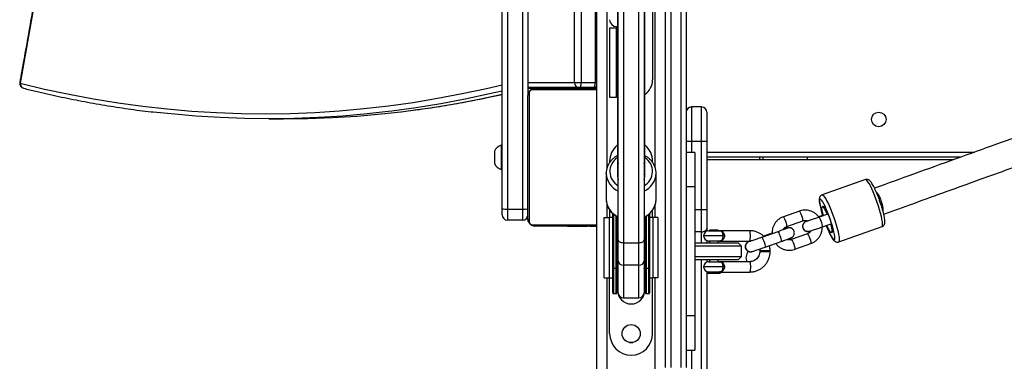
# Model space of a CAD drawing. Units: millimetres. Extents: x -6897 to 385188, y -3372 to 10191.
# Drawn here: x -346 to 227, y 3640 to 3839 of the extents above; entities that cross this region are included whole.
import ezdxf

# ---------------------------------------------------------------- set-up
doc = ezdxf.new("R2010")
doc.units = ezdxf.units.MM
doc.layers.add('Toestel 2D', color=7, linetype='Continuous', lineweight=20)

# ---------------------------------------------------------------- blocks, each defined once
blk = doc.blocks.new('1780')
at = {"color": 7, "linetype": 'Continuous', "lineweight": 25}
for p, q in [((333.909, -857.375), (333.909, -941.593)), ((334.509, -941.593), (334.509, -857.375)), ((334.809, -857.375), (334.809, -941.593)), ((329.609, -945.375), (329.609, -860.775)), ((333.609, -941.593), (333.609, -860.775)), ((324.109, -932.363), (324.109, -883.792)), ((325.609, -883.792), (325.609, -925.772)), ((330.859, -934.162), (330.859, -910.574)), ((331.159, -910.345), (331.159, -934.359)), ((332.059, -934.359), (332.059, -910.345)), ((332.359, -910.574), (332.359, -934.162)), ((332.859, -913.075), (332.859, -924.875)), ((330.759, -921.775), (330.809, -921.775)), ((330.359, -921.875), (330.359, -925.875)), ((330.759, -921.875), (330.359, -921.875)), ((330.759, -925.875), (330.759, -921.875)), ((330.804, -921.875), (330.759, -921.875)), ((328.312, -925.025), (328.711, -925.025)), ((328.711, -925.025), (329.526, -925.025)), ((328.584, -925.325), (325.609, -925.325)), ((325.609, -925.358), (325.675, -925.342)), ((326.009, -925.375), (325.609, -925.375)), ((325.609, -932.975), (325.609, -925.775)), ((325.678, -925.651), (325.678, -933.099)), ((326.009, -925.375), (329.592, -925.375)), ((327.882, -925.355), (327.882, -925.375)), ((327.904, -925.355), (327.904, -925.375)), ((328.017, -925.355), (328.017, -925.375)), ((328.07, -925.355), (328.07, -925.375)), ((328.169, -925.355), (328.232, -925.355)), ((328.232, -925.355), (328.232, -925.375)), ((328.232, -925.355), (328.233, -925.355)), ((328.233, -925.355), (328.233, -925.375)), ((328.233, -925.355), (328.261, -925.355)), ((328.393, -925.355), (328.393, -925.375)), ((328.474, -925.355), (328.474, -925.375)), ((329.4, -925.325), (328.584, -925.325)), ((328.77, -925.355), (328.77, -925.375)), ((329.203, -925.355), (329.203, -925.375)), ((329.221, -925.355), (329.221, -925.375)), ((329.221, -925.355), (329.246, -925.355)), ((329.281, -925.355), (329.281, -925.375)), ((329.577, -925.355), (329.577, -925.375)), ((329.577, -925.355), (329.609, -925.355)), ((330.359, -925.875), (330.759, -925.875)), ((330.804, -925.875), (330.759, -925.875)), ((335.109, -926.45), (335.109, -928.45)), ((335.709, -926.45), (335.109, -926.45)), ((335.109, -926.45), (335.109, -926.45)), ((335.709, -926.45), (335.109, -926.45)), ((335.709, -928.45), (335.709, -926.45)), ((335.709, -926.45), (335.709, -926.45)), ((336.009, -926.75), (336.009, -928.45)), ((336.009, -926.75), (336.009, -926.75)), ((310.538, -927.139), (311.354, -927.139)), ((335.109, -928.45), (334.809, -928.45)), ((335.709, -928.45), (335.109, -928.45)), ((336.009, -928.45), (335.709, -928.45)), ((335.709, -932.437), (335.709, -928.45)), ((336.009, -928.45), (336.009, -932.437)), ((323.669, -929.025), (323.669, -929.137)), ((323.669, -929.137), (323.669, -929.725)), ((324.109, -928.675), (324.059, -928.675)), ((324.059, -928.675), (324.059, -928.9)), ((324.059, -928.9), (324.059, -930.075)), ((335.309, -929.093), (334.809, -929.093)), ((335.309, -929.093), (335.309, -931.093)), ((330.359, -929.625), (330.359, -929.687)), ((332.859, -929.686), (332.859, -929.625)), ((350.74, -929.375), (336.009, -929.375)), ((339.12, -929.525), (336.009, -929.525)), ((339.276, -929.525), (339.12, -929.525)), ((341.857, -929.525), (339.276, -929.525)), ((341.857, -929.525), (341.858, -929.525)), ((350.324, -929.525), (341.858, -929.525)), ((324.059, -930.075), (324.109, -930.075)), ((330.159, -930.308), (330.159, -931.817)), ((330.16, -930.341), (330.159, -930.308)), ((333.059, -931.817), (333.059, -930.308)), ((345.232, -930.672), (342.711, -931.561)), ((335.309, -931.093), (334.809, -931.093)), ((335.309, -931.093), (335.309, -938.593)), ((333.058, -931.855), (333.059, -931.817)), ((324.109, -932.725), (324.109, -932.363)), ((324.409, -932.391), (325.309, -932.391)), ((324.409, -932.391), (324.409, -933.025)), ((325.309, -933.025), (325.309, -932.391)), ((330.359, -932.438), (330.359, -932.865)), ((330.534, -935.801), (330.534, -932.647)), ((332.684, -932.644), (332.684, -935.801)), ((332.859, -932.865), (332.859, -932.438)), ((335.709, -933.702), (335.709, -932.437)), ((336.009, -932.437), (336.009, -933.512)), ((341.395, -932.502), (340.461, -932.831)), ((342.73, -932.242), (342.724, -932.244)), ((325.309, -933.025), (324.409, -933.025)), ((330.049, -932.875), (330.349, -932.875)), ((330.049, -936.375), (330.049, -932.875)), ((330.349, -936.375), (330.349, -932.875)), ((330.534, -932.875), (330.349, -932.875)), ((330.534, -932.865), (330.359, -932.865)), ((330.784, -932.83), (330.784, -935.801)), ((330.809, -932.845), (330.809, -935.734)), ((332.409, -935.734), (332.409, -932.845)), ((332.434, -935.801), (332.434, -932.831)), ((332.859, -932.865), (332.684, -932.865)), ((332.869, -932.875), (332.684, -932.875)), ((332.869, -932.875), (332.869, -936.375)), ((333.169, -932.875), (332.869, -932.875)), ((333.169, -932.875), (333.169, -936.375)), ((340.661, -933.397), (341.594, -933.068)), ((341.823, -933.085), (341.818, -933.087)), ((342.796, -932.737), (342.51, -932.838)), ((343.05, -932.674), (342.537, -932.854)), ((329.626, -933.375), (326.009, -933.375)), ((327.881, -933.375), (327.881, -933.399)), ((327.905, -933.395), (327.905, -933.375)), ((328.026, -933.395), (328.026, -933.375)), ((328.183, -933.395), (328.183, -933.375)), ((328.282, -933.395), (328.183, -933.395)), ((328.282, -933.395), (328.282, -933.375)), ((328.388, -933.395), (328.282, -933.395)), ((328.388, -933.395), (328.388, -933.375)), ((328.527, -933.395), (328.495, -933.395)), ((328.54, -933.395), (328.54, -933.375)), ((328.652, -933.395), (328.652, -933.375)), ((328.674, -933.401), (328.674, -933.375)), ((328.692, -933.395), (328.692, -933.375)), ((328.73, -933.395), (328.692, -933.395)), ((328.749, -933.395), (328.749, -933.375)), ((328.909, -933.395), (328.909, -933.375)), ((328.911, -933.395), (328.909, -933.395)), ((328.911, -933.395), (328.911, -933.375)), ((329.072, -933.395), (329.072, -933.375)), ((329.157, -933.395), (329.157, -933.375)), ((329.158, -933.395), (329.158, -933.375)), ((329.158, -933.395), (329.158, -933.375)), ((329.181, -933.395), (329.181, -933.375)), ((329.326, -933.395), (329.326, -933.375)), ((329.445, -933.395), (329.445, -933.375)), ((336.009, -933.512), (336.009, -933.665)), ((336.122, -933.643), (336.722, -933.643)), ((336.172, -933.619), (336.172, -933.643)), ((336.672, -933.619), (336.172, -933.619)), ((336.672, -933.643), (336.672, -933.619)), ((338.501, -933.643), (336.722, -933.643)), ((340.136, -933.701), (339.202, -934.03)), ((339.803, -933.792), (339.309, -933.966)), ((340.692, -933.481), (340.618, -933.52)), ((340.729, -933.471), (340.723, -933.472)), ((341.95, -933.692), (341.955, -933.691)), ((342.737, -933.42), (343.249, -933.24)), ((343.257, -933.753), (343.262, -933.751)), ((343.676, -934.296), (346.196, -933.407)), ((330.859, -935.396), (330.859, -934.162)), ((332.059, -934.359), (331.159, -934.359)), ((331.159, -934.359), (331.159, -935.648)), ((332.059, -935.648), (332.059, -934.359)), ((332.359, -934.162), (332.359, -935.396)), ((335.309, -934.343), (337.631, -934.343)), ((336.009, -934.221), (336.009, -934.343)), ((336.722, -934.243), (336.122, -934.243)), ((336.172, -934.243), (336.172, -934.343)), ((336.672, -934.343), (336.672, -934.243)), ((336.722, -934.243), (338.501, -934.243)), ((337.032, -933.943), (336.957, -933.943)), ((337.631, -934.343), (337.822, -934.343)), ((338.022, -934.543), (337.822, -934.343)), ((338.488, -934.261), (338.482, -934.262)), ((339.402, -934.596), (340.335, -934.267)), ((340.855, -934.078), (340.861, -934.077)), ((340.861, -934.077), (340.882, -934.071)), ((341.857, -933.823), (340.923, -934.152)), ((337.804, -934.543), (335.309, -934.543)), ((338.022, -934.543), (337.804, -934.543)), ((338.022, -935.143), (338.022, -934.543)), ((338.614, -934.868), (338.62, -934.867)), ((339.091, -934.818), (339.091, -934.868)), ((339.697, -934.818), (339.091, -934.818)), ((339.697, -934.868), (339.091, -934.868)), ((339.697, -934.868), (339.697, -934.818)), ((341.123, -934.718), (342.056, -934.389)), ((330.859, -937.246), (330.859, -935.396)), ((332.359, -935.396), (332.359, -937.246)), ((335.309, -935.143), (337.804, -935.143)), ((337.631, -935.343), (335.309, -935.343)), ((336.009, -935.343), (336.009, -935.465)), ((336.122, -935.443), (336.722, -935.443)), ((336.172, -935.343), (336.172, -935.443)), ((336.672, -935.443), (336.672, -935.343)), ((338.501, -935.443), (336.722, -935.443)), ((337.822, -935.343), (337.631, -935.343)), ((337.804, -935.143), (338.022, -935.143)), ((337.822, -935.343), (338.022, -935.143)), ((330.534, -937.25), (330.534, -935.801)), ((330.584, -935.823), (330.734, -935.823)), ((330.784, -935.801), (330.784, -937.25)), ((330.809, -935.734), (330.809, -937.1)), ((332.059, -935.648), (331.159, -935.648)), ((332.409, -937.1), (332.409, -935.734)), ((332.434, -937.25), (332.434, -935.801)), ((332.484, -935.823), (332.634, -935.823)), ((332.684, -935.801), (332.684, -937.25)), ((336.009, -936.021), (336.009, -1053.359)), ((336.122, -936.043), (336.046, -936.119)), ((336.722, -936.043), (336.122, -936.043)), ((336.797, -936.119), (336.722, -936.043)), ((336.722, -936.043), (338.501, -936.043)), ((337.032, -935.743), (336.957, -935.743)), ((330.049, -936.375), (330.349, -936.375)), ((330.349, -936.375), (330.534, -936.375)), ((330.359, -939.625), (330.359, -936.385)), ((330.359, -936.385), (330.534, -936.385)), ((332.684, -936.375), (332.869, -936.375)), ((332.684, -936.385), (332.859, -936.385)), ((332.859, -939.625), (332.859, -936.385)), ((333.169, -936.375), (332.869, -936.375)), ((336.046, -936.119), (336.555, -936.119)), ((336.555, -936.119), (336.797, -936.119)), ((330.584, -937.3), (330.734, -937.3)), ((331.159, -937.546), (332.059, -937.546)), ((332.484, -937.3), (332.634, -937.3)), ((335.309, -938.593), (334.809, -938.593)), ((335.309, -938.593), (335.309, -940.593)), ((334.809, -940.593), (335.309, -940.593))]:
    blk.add_line(p, q, dxfattribs=at)
at = {"color": 8, "linetype": 'Continuous', "lineweight": 25}
for p, q in [((330.209, -929.996), (330.209, -868.503)), ((333.009, -929.99), (333.009, -868.501)), ((324.409, -883.792), (324.409, -932.391)), ((325.309, -932.391), (325.309, -883.792)), ((328.312, -925.025), (328.312, -883.792)), ((328.711, -883.792), (328.711, -925.025)), ((329.526, -925.025), (329.526, -883.792)), ((325.609, -925.025), (328.312, -925.025)), ((329.526, -925.025), (329.609, -925.025)), ((325.612, -925.353), (325.609, -925.353)), ((329.609, -925.444), (325.885, -925.444)), ((335.109, -928.45), (335.109, -929.093)), ((336.009, -929.075), (351.572, -929.075)), ((330.209, -932.875), (330.209, -932.129)), ((333.009, -932.875), (333.009, -932.126)), ((335.709, -932.437), (335.309, -932.437)), ((330.584, -932.689), (330.584, -935.823)), ((330.734, -935.823), (330.734, -932.801)), ((332.484, -932.803), (332.484, -935.823)), ((332.634, -935.823), (332.634, -932.691)), ((325.885, -933.306), (329.609, -933.306)), ((335.709, -933.702), (335.309, -933.702)), ((335.709, -934.343), (335.709, -933.702)), ((336.957, -933.943), (335.822, -933.943)), ((335.709, -1053.548), (335.709, -935.343)), ((330.584, -935.823), (330.584, -937.3)), ((330.734, -937.3), (330.734, -935.823)), ((331.159, -935.648), (331.159, -937.546)), ((332.059, -937.546), (332.059, -935.648)), ((332.484, -935.823), (332.484, -937.3)), ((332.634, -937.3), (332.634, -935.823)), ((336.957, -935.743), (335.822, -935.743)), ((330.209, -945.375), (330.209, -936.375)), ((333.009, -945.375), (333.009, -936.375)), ((335.109, -940.593), (335.109, -1053.548))]:
    blk.add_line(p, q, dxfattribs=at)
at = {"color": 8, "linetype": 'Continuous', "lineweight": 25, "flags": 128}
for points in [[(298.011, -913.857), (297.793, -915.189), (297.237, -918.497), (296.667, -921.791), (296.081, -925.07)], [(296.081, -925.07), (297.504, -925.408), (298.929, -925.71), (300.354, -925.976), (301.781, -926.207), (303.209, -926.402), (304.637, -926.561), (306.066, -926.684), (307.496, -926.772), (308.925, -926.823), (310.355, -926.839), (311.785, -926.819), (313.215, -926.763), (314.645, -926.671), (316.074, -926.543), (317.502, -926.38), (318.93, -926.18), (320.356, -925.945), (321.782, -925.674), (323.206, -925.367), (324.109, -925.154)], [(324.109, -925.521), (323.378, -925.691), (321.958, -925.994), (320.537, -926.262), (319.115, -926.494), (317.692, -926.69), (317.489, -926.715)], [(318.217, -926.726), (318.508, -926.69), (319.931, -926.494), (321.353, -926.262), (322.774, -925.994), (324.109, -925.71)], [(328.098, -925.358), (328.105, -925.352), (328.131, -925.325)], [(345.916, -931.996), (345.838, -931.782), (345.758, -931.575), (345.677, -931.379), (345.596, -931.2), (345.518, -931.041), (345.446, -930.907), (345.379, -930.8), (345.321, -930.724), (345.273, -930.681), (345.236, -930.671), (345.232, -930.672)], [(343.18, -932.956), (343.108, -932.757), (343.033, -932.565), (342.957, -932.386), (342.883, -932.223), (342.812, -932.083), (342.746, -931.97), (342.689, -931.885), (342.64, -931.833), (342.602, -931.814), (342.575, -931.829), (342.561, -931.877), (342.56, -931.958), (342.572, -932.068), (342.596, -932.205), (342.632, -932.365), (342.679, -932.542), (342.735, -932.733), (342.742, -932.756)], [(342.711, -931.561), (342.715, -931.56), (342.752, -931.57), (342.801, -931.613), (342.859, -931.689), (342.925, -931.795), (342.997, -931.929), (343.075, -932.088), (343.156, -932.268), (343.237, -932.463), (343.318, -932.671), (343.395, -932.884)], [(346.196, -933.407), (346.219, -933.384), (346.232, -933.327), (346.232, -933.239), (346.22, -933.121), (346.195, -932.976), (346.159, -932.808), (346.111, -932.622), (346.054, -932.421), (345.988, -932.21), (345.916, -931.996)], [(341.594, -933.068), (341.599, -933.062), (341.601, -933.026), (341.59, -932.96), (341.568, -932.873), (341.536, -932.776), (341.5, -932.679), (341.463, -932.596), (341.43, -932.535), (341.404, -932.504), (341.395, -932.502)], [(340.661, -933.397), (340.666, -933.391), (340.667, -933.355), (340.656, -933.289), (340.634, -933.202), (340.603, -933.105), (340.566, -933.009), (340.529, -932.925), (340.496, -932.864), (340.471, -932.834), (340.461, -932.831)], [(342.737, -933.42), (342.744, -933.4), (342.74, -933.348), (342.723, -933.271), (342.695, -933.178), (342.661, -933.079), (342.624, -932.988), (342.588, -932.915), (342.558, -932.868), (342.538, -932.854)], [(342.949, -933.345), (343.018, -933.514), (343.094, -933.686), (343.167, -933.838), (343.235, -933.965), (343.297, -934.064), (343.35, -934.133), (343.394, -934.169), (343.426, -934.171), (343.447, -934.139), (343.454, -934.075), (343.449, -933.979), (343.431, -933.855), (343.401, -933.706), (343.36, -933.536), (343.308, -933.351), (343.248, -933.156), (343.18, -932.956)], [(343.395, -932.884), (343.467, -933.099), (343.533, -933.309), (343.59, -933.51), (343.638, -933.697), (343.674, -933.865), (343.699, -934.009), (343.711, -934.128), (343.711, -934.216), (343.698, -934.273), (343.676, -934.296)], [(338.501, -934.243), (338.515, -934.225), (338.528, -934.173), (338.537, -934.093), (338.542, -933.995), (338.542, -933.891), (338.537, -933.793), (338.528, -933.713), (338.515, -933.661), (338.501, -933.643), (338.501, -933.643)], [(340.136, -933.701), (340.137, -933.701), (340.157, -933.715), (340.187, -933.761), (340.222, -933.834), (340.259, -933.926), (340.294, -934.024), (340.321, -934.118), (340.338, -934.195), (340.343, -934.247), (340.335, -934.267)], [(339.202, -934.03), (339.203, -934.03), (339.223, -934.044), (339.253, -934.09), (339.288, -934.164), (339.326, -934.255), (339.36, -934.353), (339.388, -934.447), (339.405, -934.524), (339.409, -934.576), (339.401, -934.596)], [(340.923, -934.152), (340.933, -934.155), (340.958, -934.186), (340.991, -934.246), (341.028, -934.33), (341.065, -934.426), (341.096, -934.524), (341.119, -934.61), (341.13, -934.676), (341.128, -934.713), (341.123, -934.718)], [(341.857, -933.823), (341.866, -933.826), (341.892, -933.856), (341.925, -933.917), (341.962, -934.001), (341.998, -934.097), (342.03, -934.194), (342.052, -934.281), (342.063, -934.347), (342.061, -934.383), (342.056, -934.389)], [(338.501, -935.443), (338.515, -935.461), (338.528, -935.513), (338.537, -935.593), (338.542, -935.691), (338.542, -935.795), (338.537, -935.893), (338.528, -935.973), (338.515, -936.025), (338.501, -936.043), (338.501, -936.043)], [(330.784, -935.734), (330.802, -935.657), (330.809, -935.643)], [(330.859, -935.858), (330.828, -935.811), (330.809, -935.734)], [(332.409, -935.643), (332.416, -935.657), (332.434, -935.734)], [(331.517, -940.142), (331.609, -940.144), (331.701, -940.142)]]:
    blk.add_lwpolyline(points, dxfattribs=at)
at = {"color": 7, "linetype": 'Continuous', "lineweight": 25, "flags": 128}
for points in [[(328.584, -925.325), (328.609, -925.319), (328.632, -925.302), (328.654, -925.274), (328.674, -925.237), (328.689, -925.192), (328.701, -925.14), (328.708, -925.083), (328.711, -925.025)], [(329.4, -925.325), (329.424, -925.319), (329.448, -925.302), (329.47, -925.274), (329.489, -925.237), (329.505, -925.192), (329.517, -925.14), (329.524, -925.083), (329.526, -925.025)], [(325.835, -925.325), (325.807, -925.325), (325.789, -925.326)], [(317.489, -926.715), (316.268, -926.851), (314.844, -926.977), (313.419, -927.066), (311.994, -927.121), (310.568, -927.139), (309.143, -927.122), (307.718, -927.069), (306.293, -926.981), (304.868, -926.857), (303.814, -926.743)], [(311.354, -927.139), (311.384, -927.139), (312.809, -927.121), (314.235, -927.066), (315.66, -926.977), (317.084, -926.851), (318.217, -926.726)], [(336.009, -932.437), (336.003, -932.437), (335.986, -932.437), (335.959, -932.437), (335.921, -932.437), (335.876, -932.437), (335.824, -932.437), (335.768, -932.437), (335.709, -932.437)], [(342.765, -932.748), (342.755, -932.714), (342.719, -932.573), (342.693, -932.452), (342.68, -932.356), (342.68, -932.288), (342.693, -932.253), (342.715, -932.25)], [(342.78, -932.743), (342.77, -932.706), (342.734, -932.563), (342.711, -932.441), (342.701, -932.344), (342.704, -932.278), (342.72, -932.246), (342.75, -932.249), (342.79, -932.287), (342.84, -932.358), (342.897, -932.459), (342.958, -932.585), (343.004, -932.69)], [(342.766, -932.257), (342.772, -932.239), (342.795, -932.23), (342.828, -932.256), (342.872, -932.314), (342.924, -932.402), (342.981, -932.516), (343.041, -932.652), (343.101, -932.802), (343.16, -932.961), (343.213, -933.12), (343.258, -933.274), (343.295, -933.414), (343.32, -933.536), (343.333, -933.632), (343.333, -933.7), (343.321, -933.735), (343.296, -933.737), (343.279, -933.725)], [(335.709, -933.702), (335.768, -933.699), (335.824, -933.688), (335.876, -933.67), (335.921, -933.647), (335.959, -933.618), (335.986, -933.585), (336.003, -933.549), (336.009, -933.512)], [(340.723, -933.472), (340.687, -933.483), (340.608, -933.524)], [(343.239, -933.752), (343.219, -933.757), (343.185, -933.732), (343.141, -933.674), (343.09, -933.586), (343.033, -933.472), (342.973, -933.337)], [(343.202, -933.256), (343.23, -933.364), (343.26, -933.497), (343.277, -933.608), (343.281, -933.689), (343.271, -933.739), (343.248, -933.754), (343.213, -933.733), (343.167, -933.678), (343.114, -933.592), (343.054, -933.477), (342.992, -933.34), (342.988, -933.332)], [(331.159, -934.359), (331.101, -934.355), (331.044, -934.344), (330.992, -934.326), (330.947, -934.301), (330.91, -934.271), (330.882, -934.237), (330.865, -934.2), (330.859, -934.162)], [(332.359, -934.162), (332.353, -934.2), (332.336, -934.237), (332.309, -934.271), (332.271, -934.301), (332.226, -934.326), (332.174, -934.344), (332.118, -934.355), (332.059, -934.359)], [(339.093, -934.77), (339.072, -934.756), (339.012, -934.727)], [(330.584, -935.823), (330.574, -935.823), (330.565, -935.821), (330.556, -935.819), (330.549, -935.817), (330.543, -935.813), (330.538, -935.809), (330.535, -935.805), (330.534, -935.801)], [(330.784, -935.801), (330.783, -935.805), (330.78, -935.809), (330.776, -935.813), (330.769, -935.817), (330.762, -935.819), (330.753, -935.821), (330.744, -935.823), (330.734, -935.823)], [(332.434, -935.801), (332.435, -935.805), (332.438, -935.809), (332.443, -935.813), (332.449, -935.817), (332.456, -935.819), (332.465, -935.821), (332.474, -935.823), (332.484, -935.823)], [(332.684, -935.801), (332.683, -935.805), (332.68, -935.809), (332.676, -935.813), (332.669, -935.817), (332.662, -935.819), (332.653, -935.821), (332.644, -935.823), (332.634, -935.823)], [(330.784, -937.1), (330.802, -936.928), (330.809, -936.898)], [(332.409, -936.898), (332.416, -936.928), (332.434, -937.1)]]:
    blk.add_lwpolyline(points, dxfattribs=at)
at = {"color": 7, "linetype": 'Continuous', "lineweight": 25}
for centre, radius in [((346.009, -927.175), 0.425), ((331.609, -939.625), 0.525)]:
    blk.add_circle(centre, radius, dxfattribs=at)
for centre, radius, start, end in [((330.759, -921.375), 0.4, 180, 270), ((296.353, -925.07), 0.3, 169.7266, 255.9534), ((328.599, -925.038), 0.287, 177.3233, 267.0489), ((331.859, -924.875), 1, 304.036, 0), ((325.763, -925.779), 0.154, 123.5017, 178.3999), ((326.013, -925.529), 0.154, 91.6107, 146.4939), ((329.4, -925.025), 0.3, 270, 314.3069), ((335.109, -926.75), 0.3, 90, 180), ((335.109, -926.75), 0.3, 90, 180), ((335.709, -926.75), 0.3, 0, 90), ((335.709, -926.75), 0.3, 0, 90), ((324.166, -929.186), 0.523, 101.8119, 162), ((331.609, -929.625), 1.25, 130.2159, 180), ((331.609, -929.625), 1.25, 0, 49.5309), ((324.166, -929.563), 0.523, 198, 258.1881), ((331.368, -929.947), 0.559, 155.6161, 193.763), ((331.85, -929.947), 0.559, 346.237, 24.3839), ((331.368, -930.445), 0.559, 168.6087, 204.3864), ((331.85, -930.445), 0.559, 335.6136, 11.3913), ((324.335, -931.578), 0.816, 253.9537, 275.2233), ((325.383, -931.578), 0.816, 264.7767, 286.0463), ((324.409, -932.725), 0.3, 180, 270), ((325.309, -932.725), 0.3, 270, 0), ((325.763, -932.971), 0.154, 181.6011, 236.4974), ((341.886, -933.389), 0.31, 102.6802, 281.9028), ((341.89, -933.388), 0.309, 91.3739, 298.2072), ((326.013, -933.221), 0.154, 213.5032, 268.3881), ((336.122, -933.943), 0.3, 90, 180), ((336.722, -933.943), 0.3, 83.2107, 90), ((340.793, -933.769), 0.305, 57.1375, 109.3545), ((336.122, -933.943), 0.3, 180, 270), ((336.722, -933.943), 0.3, 270, 276.7906), ((338.55, -934.565), 0.31, 102.6808, 281.9065), ((338.555, -934.564), 0.31, 92.9503, 297.2178), ((338.809, -935.211), 0.525, 136.5074, 206.227), ((331.137, -935.37), 0.279, 185.3283, 274.4918), ((332.081, -935.37), 0.279, 265.5106, 354.6647), ((336.122, -935.743), 0.3, 90, 180), ((336.722, -935.743), 0.3, 83.2107, 90), ((336.122, -935.743), 0.3, 180, 270), ((336.722, -935.743), 0.3, 270, 276.7906), ((331.609, -937.1), 0.8, 180, 0), ((331.159, -937.246), 0.3, 180, 270), ((332.059, -937.246), 0.3, 270, 0), ((330.584, -937.25), 0.05, 180, 270), ((330.734, -937.25), 0.05, 270, 0), ((332.484, -937.25), 0.05, 180, 270), ((332.634, -937.25), 0.05, 270, 0), ((331.609, -939.625), 1.25, 180, 0)]:
    blk.add_arc(centre, radius, start, end, dxfattribs=at)
at = {"color": 8, "linetype": 'Continuous', "lineweight": 25}
for centre, radius, start, end in [((296.118, -925.022), 0.0604, 174.7183, 232.4171), ((296.361, -925.092), 0.28, 175.4001, 253.3373), ((325.838, -926.247), 0.922, 93.0492, 104.1696), ((328.049, -925.121), 0.254, 233.4484, 269.7485), ((331.311, -930.198), 0.943, 122.4612, 241.3414), ((331.909, -930.198), 0.941, 298.5258, 57.1728), ((339.285, -929.386), 0.216, 177.1757, 220.1988), ((337.973, -929.392), 1.31, 354.1843, 0.7555), ((340.547, -929.392), 1.317, 354.202, 0.7379), ((340.505, -929.393), 1.359, 354.4314, 0.763), ((331.335, -930.26), 1.178, 183.9754, 246.1825), ((331.887, -930.264), 1.173, 293.7438, 358.0702), ((331.358, -931.754), 1.201, 183.0014, 245.446), ((331.883, -931.768), 1.179, 293.8308, 355.7508), ((332.208, -935.725), 0.201, 318.6617, 357.6448)]:
    blk.add_arc(centre, radius, start, end, dxfattribs=at)
at = {"color": 7, "linetype": 'Continuous', "lineweight": 25}
for points, knots in [([(549.893, -858.639), (549.228, -858.872), (547.817, -859.367), (545.692, -860.112), (543.55, -860.863), (541.506, -861.58), (539.572, -862.259), (537.745, -862.9), (536.024, -863.504), (534.398, -864.075), (532.857, -864.616), (531.402, -865.127), (530.035, -865.607), (528.766, -866.053), (527.594, -866.465), (526.509, -866.846), (525.475, -867.21), (523.37, -867.95), (520.146, -869.084), (515.781, -870.619), (510.857, -872.353), (505.408, -874.273), (499.462, -876.369), (493.529, -878.462), (487.235, -880.685), (480.583, -883.036), (473.579, -885.513), (466.599, -887.984), (459.646, -890.448), (452.722, -892.905), (445.932, -895.316), (439.277, -897.681), (432.756, -900.001), (426.267, -902.311), (419.812, -904.612), (413.392, -906.902), (407.009, -909.181), (400.664, -911.449), (395.535, -913.284), (391.602, -914.692), (388.849, -915.678), (386.106, -916.661), (383.398, -917.632), (380.759, -918.579), (378.216, -919.491), (375.776, -920.367), (373.931, -921.029), (372.62, -921.5), (371.783, -921.801), (370.868, -922.13), (369.873, -922.487), (368.8, -922.873), (367.572, -923.314), (366.18, -923.815), (364.614, -924.378), (362.941, -924.98), (361.148, -925.625), (359.234, -926.314), (357.199, -927.047), (355.057, -927.819), (352.807, -928.63), (350.451, -929.479), (348.09, -930.331), (346.519, -930.898), (345.764, -931.17)], [0, 0, 0, 0, 0.009292, 0.019736, 0.029724, 0.039258, 0.048335, 0.056808, 0.064841, 0.072436, 0.079591, 0.086439, 0.09283, 0.098764, 0.10424, 0.109259, 0.113996, 0.118751, 0.138816, 0.159292, 0.180137, 0.208139, 0.236141, 0.264143, 0.292145, 0.32548, 0.358816, 0.392151, 0.425487, 0.458822, 0.492157, 0.523978, 0.555798, 0.587618, 0.619439, 0.651259, 0.683079, 0.7149, 0.74672, 0.760721, 0.774722, 0.788723, 0.802694, 0.816275, 0.829363, 0.841958, 0.854058, 0.858014, 0.862351, 0.867107, 0.87228, 0.877872, 0.883882, 0.891501, 0.899702, 0.908483, 0.917844, 0.927996, 0.938752, 0.950113, 0.962078, 0.974648, 0.987823, 1, 1, 1, 1]), ([(346.297, -932.679), (346.876, -932.47), (348.103, -932.027), (349.956, -931.359), (351.824, -930.685), (353.612, -930.04), (355.309, -929.429), (356.916, -928.85), (358.433, -928.303), (359.87, -927.786), (361.235, -927.295), (362.526, -926.83), (363.742, -926.392), (364.873, -925.985), (365.918, -925.61), (366.888, -925.261), (367.813, -924.928), (369.7, -924.25), (372.6, -923.207), (376.55, -921.789), (381.031, -920.18), (386.027, -918.389), (391.522, -916.42), (397.048, -914.442), (402.96, -912.327), (409.261, -910.075), (415.96, -907.684), (422.698, -905.282), (429.473, -902.868), (436.285, -900.443), (443.028, -898.045), (449.698, -895.676), (456.292, -893.336), (462.913, -890.988), (469.559, -888.634), (476.228, -886.273), (482.92, -883.907), (489.632, -881.535), (495.106, -879.602), (499.332, -878.112), (502.302, -877.064), (505.273, -876.017), (508.218, -874.979), (511.1, -873.964), (513.887, -872.982), (516.571, -872.037), (518.608, -871.321), (520.058, -870.81), (520.987, -870.484), (522.002, -870.127), (523.106, -869.738), (524.301, -869.318), (525.67, -868.837), (527.225, -868.291), (528.978, -867.674), (530.856, -867.015), (532.874, -866.306), (535.033, -865.547), (537.336, -864.739), (539.77, -863.885), (542.334, -862.985), (545.029, -862.04), (547.736, -861.09), (549.547, -860.456), (550.415, -860.152)], [0, 0, 0, 0, 0.009357, 0.019801, 0.029789, 0.039322, 0.0484, 0.056872, 0.064905, 0.072499, 0.079654, 0.086502, 0.092893, 0.098827, 0.104303, 0.109322, 0.114058, 0.118813, 0.138878, 0.159353, 0.180198, 0.208199, 0.2362, 0.264201, 0.292202, 0.325537, 0.358871, 0.392206, 0.42554, 0.458875, 0.49221, 0.524029, 0.555849, 0.587668, 0.619487, 0.651307, 0.683126, 0.714946, 0.746765, 0.760766, 0.774767, 0.788767, 0.802738, 0.816319, 0.829407, 0.842001, 0.854101, 0.858056, 0.862394, 0.867149, 0.872322, 0.877914, 0.883923, 0.891543, 0.899743, 0.908524, 0.917885, 0.928036, 0.938792, 0.950153, 0.962118, 0.974687, 0.987862, 1, 1, 1, 1]), ([(330.809, -869.22), (330.809, -869.538), (330.809, -870.151), (330.809, -871.038), (330.809, -871.852), (330.809, -872.585), (330.809, -873.238), (330.809, -873.811), (330.809, -874.322), (330.809, -875.208), (330.809, -876.516), (330.809, -878.741), (330.809, -881.488), (330.809, -884.973), (330.809, -888.73), (330.809, -892.77), (330.809, -896.817), (330.809, -900.868), (330.809, -904.916), (330.809, -909.025), (330.809, -912.292), (330.809, -914.681), (330.809, -916.161), (330.809, -917.614), (330.809, -919.011), (330.809, -920.083), (330.809, -920.883), (330.809, -921.467), (330.809, -922.141), (330.809, -922.907), (330.809, -923.766), (330.809, -924.697), (330.809, -925.698), (330.809, -926.765), (330.809, -927.918), (330.809, -929.079), (330.809, -929.859), (330.809, -930.224)], [0, 0, 0, 0, 0.017901, 0.034461, 0.049541, 0.063141, 0.075056, 0.085544, 0.094606, 0.103075, 0.133925, 0.165675, 0.222785, 0.279896, 0.347884, 0.415873, 0.483861, 0.54876, 0.613658, 0.678556, 0.743454, 0.766299, 0.789143, 0.811655, 0.832928, 0.852913, 0.860387, 0.869182, 0.879338, 0.890853, 0.903727, 0.91796, 0.932625, 0.948499, 0.965582, 0.983872, 1, 1, 1, 1]), ([(332.409, -930.224), (332.409, -929.858), (332.409, -929.084), (332.409, -927.939), (332.409, -926.822), (332.409, -925.808), (332.409, -924.9), (332.409, -924.097), (332.409, -923.396), (332.409, -922.774), (332.409, -921.701), (332.409, -920.131), (332.409, -917.502), (332.409, -914.326), (332.409, -910.408), (332.409, -906.312), (332.409, -902.05), (332.409, -897.919), (332.409, -893.917), (332.409, -890.04), (332.409, -886.228), (332.409, -883.291), (332.409, -881.19), (332.409, -879.902), (332.409, -878.652), (332.409, -877.463), (332.409, -876.559), (332.409, -875.89), (332.409, -875.404), (332.409, -874.844), (332.409, -874.212), (332.409, -873.508), (332.409, -872.75), (332.409, -871.94), (332.409, -871.083), (332.409, -870.168), (332.409, -869.542), (332.409, -869.22)], [0, 0, 0, 0, 0.0161504, 0.0341911, 0.0507515, 0.0658313, 0.0794306, 0.0913459, 0.1018332, 0.1108946, 0.119364, 0.150214, 0.1819634, 0.2390734, 0.2961835, 0.3641713, 0.4321593, 0.5001474, 0.565045, 0.6299425, 0.69484, 0.7597375, 0.7825821, 0.8054263, 0.8279374, 0.849211, 0.8691958, 0.8766691, 0.8854647, 0.8956199, 0.9071348, 0.9200086, 0.9342422, 0.9489072, 0.9647806, 0.981863, 1, 1, 1, 1]), ([(297.988, -913.798), (297.936, -914.114), (297.723, -915.434), (297.334, -917.746), (296.822, -920.733), (296.394, -923.154), (296.137, -924.579), (296.058, -925.016)], [0, 0, 0, 0, 0.083906, 0.350052, 0.616197, 0.882342, 1, 1, 1, 1]), ([(296.281, -925.361), (296.516, -925.419), (297.197, -925.587), (298.326, -925.84), (299.667, -926.112), (301.009, -926.352), (302.351, -926.557), (303.277, -926.686), (303.755, -926.737), (303.786, -926.74)], [0, 0, 0, 0, 0.094287, 0.273048, 0.451799, 0.630537, 0.809264, 0.98798, 1, 1, 1, 1]), ([(318.246, -926.722), (318.599, -926.678), (319.399, -926.58), (320.647, -926.39), (321.989, -926.155), (323.143, -925.93), (323.849, -925.771), (324.109, -925.713)], [0, 0, 0, 0, 0.180151, 0.409, 0.637862, 0.866737, 1, 1, 1, 1]), ([(325.609, -925.775), (325.611, -925.748), (325.614, -925.692), (325.641, -925.611), (325.68, -925.544), (325.72, -925.496), (325.768, -925.454), (325.823, -925.419), (325.907, -925.383), (325.967, -925.378), (326.009, -925.375)], [0, 0, 0, 0, 0.143098, 0.299543, 0.405367, 0.489646, 0.574621, 0.683138, 0.780404, 1, 1, 1, 1]), ([(325.885, -925.444), (325.864, -925.445), (325.835, -925.447), (325.79, -925.466), (325.761, -925.484), (325.735, -925.507), (325.714, -925.533), (325.693, -925.569), (325.68, -925.61), (325.679, -925.637), (325.678, -925.651)], [0, 0, 0, 0, 0.244975, 0.340892, 0.437639, 0.508584, 0.579522, 0.675591, 0.836516, 1, 1, 1, 1]), ([(327.904, -925.355), (327.911, -925.355), (327.927, -925.355), (327.965, -925.355), (327.997, -925.355), (328.017, -925.355)], [0, 0, 0, 0, 0.267108, 0.539874, 1, 1, 1, 1]), ([(328.017, -925.355), (328.033, -925.355), (328.063, -925.355), (328.101, -925.355), (328.143, -925.355), (328.158, -925.355), (328.169, -925.355)], [0, 0, 0, 0, 0.218709, 0.403933, 0.57774, 1, 1, 1, 1]), ([(328.07, -925.355), (328.074, -925.355), (328.08, -925.355), (328.123, -925.355), (328.175, -925.355), (328.213, -925.355), (328.232, -925.355)], [0, 0, 0, 0, 0.283591, 0.558069, 0.77531, 1, 1, 1, 1]), ([(328.233, -925.355), (328.257, -925.355), (328.304, -925.355), (328.356, -925.355), (328.387, -925.355), (328.391, -925.355), (328.393, -925.355)], [0, 0, 0, 0, 0.282308, 0.556377, 0.774113, 1, 1, 1, 1]), ([(328.371, -925.355), (328.38, -925.355), (328.396, -925.355), (328.431, -925.355), (328.478, -925.355), (328.511, -925.355), (328.529, -925.355)], [0, 0, 0, 0, 0.297622, 0.560203, 0.762683, 1, 1, 1, 1]), ([(328.474, -925.355), (328.476, -925.355), (328.478, -925.355), (328.495, -925.355), (328.521, -925.355), (328.571, -925.355), (328.655, -925.355), (328.73, -925.355), (328.77, -925.355)], [0, 0, 0, 0, 0.103871, 0.205534, 0.310892, 0.424308, 0.685096, 1, 1, 1, 1]), ([(328.77, -925.355), (328.837, -925.355), (328.963, -925.355), (329.108, -925.355), (329.189, -925.355), (329.198, -925.355), (329.203, -925.355)], [0, 0, 0, 0, 0.295615, 0.563114, 0.773399, 1, 1, 1, 1]), ([(329.281, -925.355), (329.283, -925.355), (329.287, -925.355), (329.321, -925.355), (329.379, -925.355), (329.468, -925.355), (329.539, -925.355), (329.577, -925.355)], [0, 0, 0, 0, 0.216421, 0.406624, 0.58022, 0.780859, 1, 1, 1, 1]), ([(330.809, -929.28), (330.772, -929.301), (330.674, -929.355), (330.538, -929.468), (330.402, -929.613), (330.295, -929.774), (330.216, -929.948), (330.171, -930.128), (330.154, -930.262), (330.161, -930.333), (330.162, -930.343)], [0, 0, 0, 0, 0.091557, 0.240773, 0.389556, 0.537626, 0.684729, 0.830763, 0.975869, 1, 1, 1, 1]), ([(333.057, -930.303), (333.055, -930.252), (333.052, -930.14), (333.009, -929.97), (332.937, -929.798), (332.835, -929.638), (332.706, -929.492), (332.564, -929.37), (332.458, -929.307), (332.409, -929.278)], [0, 0, 0, 0, 0.124504, 0.273522, 0.422656, 0.572388, 0.722947, 0.874424, 1, 1, 1, 1]), ([(330.809, -930.224), (330.809, -930.225), (330.81, -930.287), (330.812, -930.355), (330.858, -930.41), (330.859, -930.412)], [0, 0, 0, 0, 0.011599, 0.978246, 1, 1, 1, 1]), ([(332.359, -930.392), (332.379, -930.355), (332.407, -930.301), (332.409, -930.243), (332.409, -930.225), (332.409, -930.224)], [0, 0, 0, 0, 0.687263, 0.987162, 1, 1, 1, 1]), ([(346.077, -931.936), (346.065, -931.902), (346.031, -931.805), (345.971, -931.646), (345.898, -931.464), (345.824, -931.295), (345.751, -931.14), (345.681, -931.004), (345.612, -930.887), (345.548, -930.797), (345.49, -930.734), (345.429, -930.689), (345.362, -930.662), (345.292, -930.654), (345.25, -930.669), (345.234, -930.675)], [0, 0, 0, 0, 0.049652, 0.144287, 0.239096, 0.334178, 0.4298, 0.526411, 0.625006, 0.728048, 0.815832, 0.874059, 0.922495, 0.96991, 1, 1, 1, 1]), ([(345.857, -931.373), (345.893, -931.421), (345.971, -931.523), (346.082, -931.749), (346.176, -932.005), (346.232, -932.251), (346.255, -932.417), (346.247, -932.475), (346.246, -932.48)], [0, 0, 0, 0, 0.177555, 0.381314, 0.58207, 0.781459, 0.981641, 1, 1, 1, 1]), ([(330.16, -931.807), (330.16, -931.812), (330.154, -931.878), (330.173, -932.005), (330.218, -932.183), (330.296, -932.353), (330.402, -932.512), (330.535, -932.655), (330.687, -932.779), (330.803, -932.844), (330.859, -932.875)], [0, 0, 0, 0, 0.011628, 0.152966, 0.294089, 0.435418, 0.577346, 0.720094, 0.863708, 1, 1, 1, 1]), ([(332.359, -932.873), (332.404, -932.849), (332.51, -932.794), (332.656, -932.679), (332.796, -932.537), (332.908, -932.378), (332.991, -932.206), (333.044, -932.031), (333.053, -931.913), (333.057, -931.857)], [0, 0, 0, 0, 0.110728, 0.262855, 0.414572, 0.565612, 0.7157, 0.8647, 1, 1, 1, 1]), ([(342.712, -931.564), (342.703, -931.566), (342.667, -931.575), (342.62, -931.617), (342.58, -931.673), (342.558, -931.733), (342.546, -931.799), (342.544, -931.882), (342.554, -931.992), (342.576, -932.129), (342.608, -932.284), (342.652, -932.457), (342.696, -932.615), (342.728, -932.718), (342.74, -932.757)], [0, 0, 0, 0, 0.020092, 0.076907, 0.129987, 0.186326, 0.254258, 0.34961, 0.4703, 0.583093, 0.70173, 0.816925, 0.930553, 1, 1, 1, 1]), ([(346.195, -933.403), (346.214, -933.397), (346.258, -933.381), (346.305, -933.33), (346.338, -933.272), (346.355, -933.212), (346.363, -933.14), (346.361, -933.047), (346.347, -932.922), (346.32, -932.774), (346.281, -932.608), (346.234, -932.431), (346.179, -932.245), (346.126, -932.078), (346.09, -931.975), (346.077, -931.936)], [0, 0, 0, 0, 0.035823, 0.082959, 0.128971, 0.180086, 0.245043, 0.341739, 0.442048, 0.54776, 0.648262, 0.746644, 0.844065, 0.940995, 1, 1, 1, 1]), ([(342.53, -932.863), (342.527, -932.859), (342.495, -932.805), (342.408, -932.716), (342.27, -932.604), (342.112, -932.52), (341.943, -932.465), (341.767, -932.442), (341.593, -932.449), (341.469, -932.477), (341.406, -932.498), (341.395, -932.502)], [0, 0, 0, 0, 0.00947, 0.148409, 0.287311, 0.426141, 0.564889, 0.703555, 0.842125, 0.973378, 1, 1, 1, 1]), ([(326.009, -933.375), (325.982, -933.373), (325.926, -933.37), (325.845, -933.343), (325.779, -933.304), (325.73, -933.264), (325.688, -933.216), (325.653, -933.161), (325.617, -933.077), (325.613, -933.017), (325.609, -932.975)], [0, 0, 0, 0, 0.143113, 0.299559, 0.40538, 0.489647, 0.574615, 0.683132, 0.780405, 1, 1, 1, 1]), ([(325.678, -933.099), (325.679, -933.12), (325.681, -933.149), (325.7, -933.194), (325.718, -933.223), (325.741, -933.249), (325.767, -933.27), (325.803, -933.291), (325.844, -933.304), (325.871, -933.305), (325.885, -933.306)], [0, 0, 0, 0, 0.244987, 0.340916, 0.437648, 0.508594, 0.579539, 0.675581, 0.836508, 1, 1, 1, 1]), ([(340.461, -932.831), (340.427, -932.844), (340.338, -932.879), (340.205, -932.96), (340.071, -933.077), (339.96, -933.216), (339.875, -933.373), (339.821, -933.542), (339.796, -933.693), (339.802, -933.785), (339.804, -933.818)], [0, 0, 0, 0, 0.087183, 0.22616, 0.365249, 0.504371, 0.643558, 0.782837, 0.922199, 1, 1, 1, 1]), ([(341.957, -933.677), (341.948, -933.68), (341.906, -933.694), (341.827, -933.686), (341.733, -933.649), (341.656, -933.581), (341.605, -933.492), (341.587, -933.391), (341.602, -933.29), (341.65, -933.199), (341.725, -933.133), (341.787, -933.098), (341.82, -933.096), (341.821, -933.096)], [0, 0, 0, 0, 0.03291, 0.140321, 0.2477, 0.355037, 0.462364, 0.569677, 0.676986, 0.784313, 0.891663, 0.999021, 1, 1, 1, 1]), ([(341.594, -933.068), (341.608, -933.063), (341.657, -933.048), (341.745, -933.043), (341.832, -933.055), (341.874, -933.079), (341.883, -933.084)], [0, 0, 0, 0, 0.1461804, 0.5181364, 0.8908999, 1, 1, 1, 1]), ([(342.537, -932.854), (342.513, -932.863), (342.443, -932.888), (342.325, -932.929), (342.191, -932.975), (342.068, -933.017), (341.963, -933.051), (341.883, -933.077), (341.839, -933.091), (341.819, -933.097), (341.82, -933.096), (341.82, -933.096)], [0, 0, 0, 0, 0.07364, 0.214309, 0.355118, 0.495701, 0.635769, 0.774623, 0.893742, 0.974234, 1, 1, 1, 1]), ([(328.026, -933.395), (328.012, -933.395), (327.986, -933.395), (327.941, -933.395), (327.918, -933.395), (327.905, -933.395)], [0, 0, 0, 0, 0.302342, 0.583884, 1, 1, 1, 1]), ([(328.183, -933.395), (328.177, -933.395), (328.164, -933.395), (328.135, -933.395), (328.1, -933.395), (328.065, -933.395), (328.04, -933.395), (328.026, -933.395)], [0, 0, 0, 0, 0.266888, 0.528101, 0.668621, 0.821864, 1, 1, 1, 1]), ([(328.54, -933.395), (328.52, -933.395), (328.481, -933.395), (328.435, -933.395), (328.405, -933.395), (328.394, -933.395), (328.388, -933.395)], [0, 0, 0, 0, 0.272055, 0.521868, 0.73966, 1, 1, 1, 1]), ([(328.652, -933.395), (328.645, -933.395), (328.63, -933.395), (328.591, -933.395), (328.56, -933.395), (328.54, -933.395)], [0, 0, 0, 0, 0.2671673, 0.5401762, 1, 1, 1, 1]), ([(328.909, -933.395), (328.885, -933.395), (328.839, -933.395), (328.787, -933.395), (328.755, -933.395), (328.751, -933.395), (328.749, -933.395)], [0, 0, 0, 0, 0.28222, 0.556369, 0.774109, 1, 1, 1, 1]), ([(329.072, -933.395), (329.069, -933.395), (329.063, -933.395), (329.02, -933.395), (328.967, -933.395), (328.93, -933.395), (328.911, -933.395)], [0, 0, 0, 0, 0.283591, 0.558069, 0.77531, 1, 1, 1, 1]), ([(329.326, -933.395), (329.304, -933.395), (329.261, -933.395), (329.213, -933.395), (329.186, -933.395), (329.183, -933.395), (329.181, -933.395)], [0, 0, 0, 0, 0.288446, 0.554022, 0.767387, 1, 1, 1, 1]), ([(329.445, -933.395), (329.437, -933.395), (329.421, -933.395), (329.38, -933.395), (329.347, -933.395), (329.326, -933.395)], [0, 0, 0, 0, 0.271506, 0.546089, 1, 1, 1, 1]), ([(329.609, -933.395), (329.578, -933.395), (329.517, -933.395), (329.469, -933.395), (329.445, -933.395)], [0, 0, 0, 0, 0.507264, 1, 1, 1, 1]), ([(336.719, -933.643), (336.719, -933.643), (336.728, -933.643), (336.775, -933.644), (336.851, -933.657), (336.932, -933.702), (336.989, -933.768), (337.025, -933.85), (337.03, -933.912), (337.032, -933.943)], [0, 0, 0, 0, 0.002277, 0.054661, 0.292547, 0.493785, 0.670719, 0.836738, 1, 1, 1, 1]), ([(336.754, -933.645), (336.756, -933.645), (336.761, -933.645), (336.764, -933.647), (336.766, -933.647)], [0, 0, 0, 0, 0.498267, 1, 1, 1, 1]), ([(339.33, -933.985), (339.294, -933.951), (339.212, -933.872), (339.059, -933.778), (338.881, -933.701), (338.693, -933.652), (338.565, -933.646), (338.501, -933.643)], [0, 0, 0, 0, 0.159625, 0.370429, 0.581108, 0.791711, 1, 1, 1, 1]), ([(340.663, -933.507), (340.663, -933.507), (340.665, -933.507), (340.654, -933.512), (340.625, -933.523), (340.567, -933.545), (340.481, -933.577), (340.372, -933.617), (340.254, -933.659), (340.172, -933.688), (340.136, -933.701)], [0, 0, 0, 0, 0.008028, 0.088554, 0.206296, 0.355281, 0.519823, 0.689998, 0.862199, 1, 1, 1, 1]), ([(340.335, -934.267), (340.36, -934.258), (340.43, -934.233), (340.542, -934.193), (340.662, -934.15), (340.764, -934.112), (340.845, -934.082), (340.893, -934.062), (340.921, -934.05), (340.953, -934.033), (340.988, -934.009), (341.034, -933.966), (341.076, -933.9), (341.1, -933.816), (341.1, -933.726), (341.072, -933.638), (341.021, -933.567), (340.96, -933.518), (340.9, -933.489), (340.844, -933.476), (340.796, -933.473), (340.76, -933.476), (340.742, -933.479), (340.734, -933.48), (340.732, -933.481)], [0, 0, 0, 0, 0.042394, 0.123434, 0.20472, 0.28631, 0.368683, 0.453573, 0.503531, 0.52349, 0.546774, 0.57951, 0.626431, 0.672017, 0.720452, 0.770626, 0.819382, 0.860562, 0.8965, 0.92782, 0.954432, 0.975955, 0.992079, 1, 1, 1, 1]), ([(340.446, -933.59), (340.454, -933.573), (340.478, -933.522), (340.544, -933.458), (340.612, -933.415), (340.653, -933.4), (340.661, -933.397)], [0, 0, 0, 0, 0.184929, 0.556327, 0.912605, 1, 1, 1, 1]), ([(340.655, -933.502), (340.651, -933.503), (340.628, -933.51), (340.564, -933.53), (340.501, -933.551), (340.459, -933.565), (340.459, -933.565)], [0, 0, 0, 0, 0.105634, 0.5385, 0.994865, 1, 1, 1, 1]), ([(340.739, -933.481), (340.735, -933.481), (340.708, -933.482), (340.684, -933.496), (340.664, -933.508)], [0, 0, 0, 0, 0.15729, 1, 1, 1, 1]), ([(342.065, -933.643), (342.059, -933.655), (342.037, -933.702), (341.974, -933.762), (341.906, -933.805), (341.865, -933.82), (341.857, -933.823)], [0, 0, 0, 0, 0.144981, 0.534545, 0.908289, 1, 1, 1, 1]), ([(341.954, -933.681), (341.964, -933.679), (341.99, -933.672), (342.035, -933.659), (342.112, -933.634), (342.214, -933.6), (342.336, -933.559), (342.47, -933.513), (342.606, -933.466), (342.695, -933.435), (342.737, -933.42)], [0, 0, 0, 0, 0.074131, 0.198508, 0.33128, 0.47133, 0.608223, 0.744121, 0.879658, 1, 1, 1, 1]), ([(342.056, -934.389), (342.091, -934.376), (342.18, -934.341), (342.313, -934.26), (342.446, -934.143), (342.557, -934.004), (342.642, -933.848), (342.696, -933.678), (342.721, -933.536), (342.716, -933.452), (342.715, -933.428)], [0, 0, 0, 0, 0.088986, 0.230834, 0.372799, 0.514802, 0.656868, 0.799028, 0.941271, 1, 1, 1, 1]), ([(342.948, -933.346), (342.955, -933.363), (342.985, -933.443), (343.041, -933.576), (343.115, -933.74), (343.186, -933.887), (343.256, -934.015), (343.325, -934.124), (343.384, -934.2), (343.441, -934.253), (343.498, -934.289), (343.567, -934.309), (343.632, -934.312), (343.665, -934.296), (343.675, -934.292)], [0, 0, 0, 0, 0.031233, 0.143778, 0.256761, 0.370572, 0.485934, 0.604499, 0.731158, 0.805977, 0.865696, 0.922679, 0.97887, 1, 1, 1, 1]), ([(337.032, -933.943), (337.03, -933.974), (337.025, -934.036), (336.989, -934.118), (336.932, -934.185), (336.851, -934.23), (336.775, -934.242), (336.728, -934.243), (336.719, -934.243), (336.719, -934.243)], [0, 0, 0, 0, 0.163252, 0.329272, 0.506214, 0.707453, 0.945339, 0.997723, 1, 1, 1, 1]), ([(338.486, -934.273), (338.456, -934.282), (338.394, -934.302), (338.32, -934.37), (338.269, -934.459), (338.251, -934.56), (338.267, -934.661), (338.316, -934.751), (338.391, -934.821), (338.484, -934.86), (338.566, -934.87), (338.61, -934.856), (338.622, -934.852)], [0, 0, 0, 0, 0.100577, 0.207986, 0.31536, 0.422701, 0.530018, 0.637322, 0.744612, 0.851927, 0.959274, 1, 1, 1, 1]), ([(339.202, -934.03), (339.178, -934.039), (339.108, -934.063), (338.99, -934.104), (338.855, -934.151), (338.732, -934.192), (338.627, -934.227), (338.548, -934.253), (338.504, -934.267), (338.483, -934.272), (338.485, -934.272), (338.485, -934.272)], [0, 0, 0, 0, 0.073655, 0.214318, 0.355111, 0.495712, 0.635777, 0.774626, 0.8937, 0.974234, 1, 1, 1, 1]), ([(338.501, -934.243), (338.52, -934.243), (338.542, -934.242), (338.563, -934.247), (338.565, -934.247)], [0, 0, 0, 0, 0.903882, 1, 1, 1, 1]), ([(340.007, -934.382), (340.041, -934.423), (340.112, -934.51), (340.248, -934.616), (340.405, -934.7), (340.574, -934.755), (340.751, -934.779), (340.925, -934.771), (341.049, -934.743), (341.112, -934.722), (341.123, -934.718)], [0, 0, 0, 0, 0.126873, 0.269292, 0.411632, 0.553895, 0.696068, 0.838147, 0.972727, 1, 1, 1, 1]), ([(340.923, -934.152), (340.909, -934.157), (340.861, -934.172), (340.772, -934.177), (340.695, -934.169), (340.662, -934.151), (340.661, -934.15)], [0, 0, 0, 0, 0.162576, 0.576002, 0.990368, 1, 1, 1, 1]), ([(338.49, -936.043), (338.529, -936.042), (338.633, -936.04), (338.799, -936.01), (338.982, -935.947), (339.153, -935.854), (339.306, -935.735), (339.439, -935.592), (339.547, -935.429), (339.627, -935.251), (339.677, -935.066), (339.691, -934.932), (339.692, -934.864), (339.692, -934.857)], [0, 0, 0, 0, 0.062689, 0.166054, 0.26947, 0.372899, 0.47636, 0.57985, 0.683387, 0.786978, 0.890618, 0.9889, 1, 1, 1, 1]), ([(339.092, -934.85), (339.091, -934.87), (339.089, -934.935), (339.063, -935.044), (339.004, -935.169), (338.918, -935.276), (338.81, -935.361), (338.687, -935.418), (338.579, -935.441), (338.515, -935.443), (338.496, -935.443)], [0, 0, 0, 0, 0.062731, 0.207978, 0.353515, 0.499221, 0.645198, 0.791543, 0.938258, 1, 1, 1, 1]), ([(338.619, -934.857), (338.628, -934.854), (338.655, -934.848), (338.699, -934.834), (338.777, -934.81), (338.879, -934.776), (339.001, -934.735), (339.135, -934.689), (339.271, -934.642), (339.36, -934.611), (339.402, -934.596)], [0, 0, 0, 0, 0.074126, 0.198468, 0.331247, 0.471318, 0.608199, 0.744119, 0.879675, 1, 1, 1, 1]), ([(339.074, -934.71), (339.08, -934.735), (339.091, -934.777), (339.092, -934.82), (339.092, -934.836)], [0, 0, 0, 0, 0.61488, 1, 1, 1, 1]), ([(339.692, -934.829), (339.69, -934.79), (339.685, -934.687), (339.67, -934.578), (339.646, -934.514), (339.645, -934.51)], [0, 0, 0, 0, 0.362851, 0.964695, 1, 1, 1, 1]), ([(336.719, -935.443), (336.719, -935.443), (336.728, -935.443), (336.775, -935.444), (336.851, -935.457), (336.932, -935.502), (336.989, -935.568), (337.025, -935.65), (337.03, -935.712), (337.032, -935.743)], [0, 0, 0, 0, 0.002277, 0.05466, 0.292545, 0.493786, 0.67072, 0.836739, 1, 1, 1, 1]), ([(336.754, -935.445), (336.756, -935.445), (336.761, -935.445), (336.764, -935.447), (336.766, -935.447)], [0, 0, 0, 0, 0.498238, 1, 1, 1, 1]), ([(337.032, -935.743), (337.03, -935.774), (337.025, -935.836), (336.989, -935.918), (336.932, -935.985), (336.851, -936.03), (336.775, -936.042), (336.728, -936.043), (336.719, -936.043), (336.719, -936.043)], [0, 0, 0, 0, 0.163253, 0.329273, 0.506209, 0.707452, 0.945339, 0.997723, 1, 1, 1, 1])]:
    blk.add_open_spline(points, degree=3, knots=knots, dxfattribs=at)
at = {"color": 8, "linetype": 'Continuous', "lineweight": 25}
for points, knots in [([(325.684, -925.34), (325.661, -925.346), (325.636, -925.353), (325.613, -925.353), (325.612, -925.353)], [0, 0, 0, 0, 0.961197, 1, 1, 1, 1]), ([(336.957, -933.943), (336.955, -933.912), (336.952, -933.851), (336.925, -933.768), (336.882, -933.702), (336.826, -933.658), (336.779, -933.651), (336.757, -933.648)], [0, 0, 0, 0, 0.18555, 0.372305, 0.568531, 0.789707, 1, 1, 1, 1]), ([(336.757, -934.239), (336.779, -934.235), (336.826, -934.228), (336.882, -934.184), (336.925, -934.118), (336.952, -934.035), (336.955, -933.974), (336.957, -933.943)], [0, 0, 0, 0, 0.210293, 0.43147, 0.627704, 0.814461, 1, 1, 1, 1]), ([(336.957, -935.743), (336.955, -935.712), (336.952, -935.651), (336.925, -935.568), (336.882, -935.502), (336.826, -935.458), (336.779, -935.451), (336.757, -935.448)], [0, 0, 0, 0, 0.185549, 0.372304, 0.568529, 0.789709, 1, 1, 1, 1]), ([(336.757, -936.039), (336.779, -936.035), (336.826, -936.028), (336.882, -935.984), (336.925, -935.918), (336.952, -935.836), (336.955, -935.774), (336.957, -935.743)], [0, 0, 0, 0, 0.210293, 0.431476, 0.627703, 0.81446, 1, 1, 1, 1])]:
    blk.add_open_spline(points, degree=3, knots=knots, dxfattribs=at)
blk = doc.blocks.new('VPL-13-1780-GM')
at = {"layer": 'Toestel 2D', "color": 0, "xscale": 10, "yscale": 10, "zscale": 10}
blk.add_blockref('1780', (-3306.06, 13052.58), dxfattribs=at)
blk = doc.blocks.new('VPL-13-1780-RVS')
blk.add_blockref('VPL-13-1780-GM', (0, 0))

msp = doc.modelspace()

# ---------------------------------------------------------------- block references
msp.add_blockref('VPL-13-1780-RVS', (0, 0))

doc.saveas('drawing.dxf')
